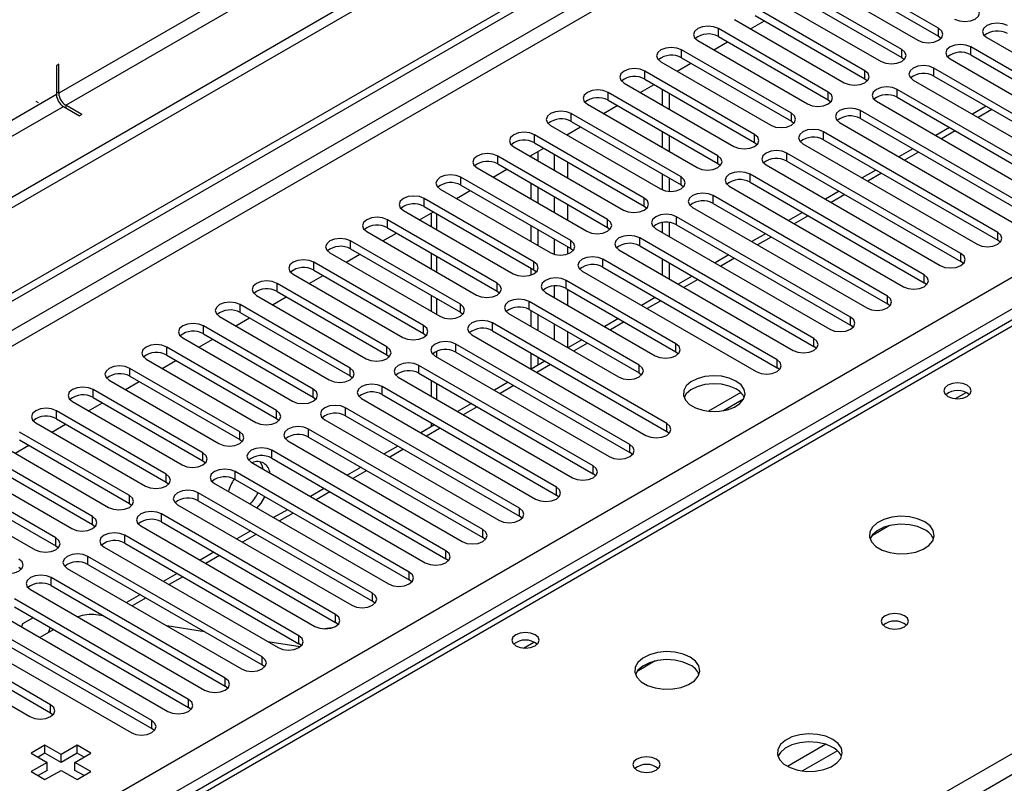
# Model space of a CAD drawing. Units: millimetres. Extents: x 2 to 5882, y 6 to 8322.
# Drawn here: x 2428 to 2580, y 1624 to 1741 of the extents above; entities that cross this region are included whole.
import ezdxf

# ---------------------------------------------------------------- set-up
doc = ezdxf.new("R2010")
doc.units = ezdxf.units.MM
doc.header["$LTSCALE"] = 28

msp = doc.modelspace()

# ---------------------------------------------------------------- linework, layer by layer
at = {"color": 7, "linetype": 'Continuous', "lineweight": 25}
for p, q in [((2182.467, 1557.667), (3555.669, 2350.4)), ((2183.528, 1557.055), (3556.729, 2349.787)), ((2184.589, 1550.727), (3555.669, 2342.235)), ((2327.601, 1555.115), (3548.067, 2259.675)), ((3550.189, 2256.001), (2329.722, 1551.441)), ((2978.054, 1854.069), (2393.014, 1516.333)), ((2495.362, 1753.046), (994.174, 886.428)), ((2475.21, 1753.25), (2434.374, 1729.676)), ((2495.362, 1751.413), (994.174, 884.795)), ((2435.435, 1727.839), (2476.27, 1751.413)), ((2569.679, 1739.664), (2552.797, 1749.41)), ((2549.615, 1747.573), (2566.497, 1737.827)), ((2552.797, 1748.185), (2569.679, 1738.439)), ((2564.022, 1736.399), (2547.14, 1746.144)), ((2547.14, 1744.92), (2564.022, 1735.174)), ((2543.958, 1744.307), (2560.84, 1734.562)), ((2558.365, 1733.133), (2541.483, 1742.879)), ((2541.483, 1741.654), (2558.365, 1731.908)), ((2538.301, 1741.042), (2555.183, 1731.296)), ((2540.783, 1739.609), (2542.904, 1740.833)), ((2552.708, 1729.867), (2535.826, 1739.613)), ((2535.826, 1738.388), (2535.826, 1739.613)), ((2569.679, 1738.439), (2569.679, 1739.664)), ((2532.644, 1737.776), (2549.526, 1728.03)), ((2535.126, 1736.343), (2537.248, 1737.568)), ((2535.826, 1738.388), (2552.708, 1728.642)), ((2569.679, 1738.439), (2570.072, 1738.133)), ((2577.103, 1738.235), (2603.885, 1722.775)), ((2547.051, 1726.602), (2530.169, 1736.347)), ((2530.169, 1735.123), (2530.169, 1736.347)), ((2564.022, 1735.174), (2564.022, 1736.399)), ((2601.41, 1721.346), (2574.629, 1736.807)), ((2574.629, 1735.582), (2574.629, 1736.807)), ((2574.629, 1735.582), (2601.41, 1720.121)), ((2434.374, 1734.167), (2434.021, 1733.963)), ((2434.021, 1733.963), (2434.021, 1729.472)), ((2434.374, 1729.676), (2434.374, 1734.167)), ((2526.987, 1734.511), (2543.869, 1724.765)), ((2529.47, 1733.078), (2531.591, 1734.302)), ((2530.169, 1735.123), (2547.051, 1725.377)), ((2564.022, 1735.174), (2564.415, 1734.868)), ((2571.447, 1734.97), (2598.228, 1719.509)), ((2541.395, 1723.336), (2524.512, 1733.082)), ((2524.512, 1731.857), (2524.512, 1733.082)), ((2558.365, 1731.908), (2558.365, 1733.133)), ((2595.753, 1718.08), (2568.972, 1733.541)), ((2568.972, 1732.316), (2568.972, 1733.541)), ((2521.33, 1731.245), (2538.213, 1721.499)), ((2523.813, 1729.812), (2525.934, 1731.036)), ((2524.512, 1731.857), (2541.395, 1722.111)), ((2558.365, 1731.908), (2558.758, 1731.602)), ((2565.79, 1731.704), (2592.571, 1716.243)), ((2568.972, 1732.316), (2595.753, 1716.856)), ((2434.021, 1729.472), (1037.131, 923.065)), ((2535.738, 1720.07), (2518.856, 1729.816)), ((2518.856, 1728.591), (2518.856, 1729.816)), ((2527.182, 1730.316), (2527.182, 1727.867)), ((2528.243, 1729.704), (2528.243, 1727.255)), ((2552.708, 1728.642), (2552.708, 1729.867)), ((2590.097, 1714.815), (2563.315, 1730.275)), ((2563.315, 1729.051), (2563.315, 1730.275)), ((2430.839, 1728.452), (2431.192, 1728.248)), ((2515.674, 1727.979), (2532.556, 1718.233)), ((2518.856, 1728.591), (2535.738, 1718.846)), ((2552.708, 1728.642), (2553.101, 1728.336)), ((2560.133, 1728.439), (2586.915, 1712.978)), ((2563.315, 1729.051), (2590.097, 1713.59)), ((1038.192, 921.228), (2435.081, 1727.635)), ((2435.081, 1727.635), (2437.556, 1726.206)), ((2437.91, 1726.41), (2435.435, 1727.839)), ((2437.91, 1726.41), (2437.556, 1726.206)), ((2530.081, 1716.805), (2513.199, 1726.551)), ((2513.199, 1725.326), (2513.199, 1726.551)), ((2518.156, 1726.546), (2520.277, 1727.771)), ((2547.051, 1725.377), (2547.051, 1726.602)), ((2584.44, 1711.549), (2557.658, 1727.01)), ((2557.658, 1725.785), (2557.658, 1727.01)), ((2577.026, 1727.666), (2574.905, 1726.442)), ((2513.199, 1725.326), (2530.081, 1715.58)), ((2547.051, 1725.377), (2547.445, 1725.071)), ((2554.476, 1725.173), (2581.258, 1709.712)), ((2557.658, 1725.785), (2584.44, 1710.324)), ((2510.017, 1724.714), (2526.899, 1714.968)), ((2512.499, 1723.281), (2514.62, 1724.505)), ((2527.182, 1723.785), (2527.182, 1721.336)), ((2578.783, 1708.283), (2552.001, 1723.744)), ((2552.001, 1722.519), (2552.001, 1723.744)), ((2571.369, 1724.401), (2569.248, 1723.176)), ((2524.424, 1713.539), (2507.542, 1723.285)), ((2507.542, 1722.06), (2507.542, 1723.285)), ((2507.542, 1722.06), (2524.424, 1712.314)), ((2528.243, 1723.172), (2528.243, 1720.723)), ((2541.395, 1722.111), (2541.395, 1723.336)), ((2541.395, 1722.111), (2541.788, 1721.805)), ((2548.819, 1721.907), (2575.601, 1706.447)), ((2552.001, 1722.519), (2578.783, 1707.059)), ((2504.36, 1721.448), (2521.242, 1711.702)), ((2506.842, 1720.015), (2508.963, 1721.24)), ((2508.09, 1719.295), (2508.09, 1720.735)), ((2573.126, 1705.018), (2546.344, 1720.479)), ((2546.344, 1719.254), (2546.344, 1720.479)), ((2565.713, 1721.135), (2563.591, 1719.911)), ((2518.767, 1710.273), (2501.885, 1720.019)), ((2501.885, 1718.795), (2501.885, 1720.019)), ((2501.885, 1718.795), (2518.767, 1709.049)), ((2507.029, 1719.907), (2507.029, 1720.123)), ((2535.738, 1718.846), (2535.738, 1720.07)), ((2535.738, 1718.846), (2536.131, 1718.54)), ((2546.344, 1719.254), (2573.126, 1703.793)), ((2498.703, 1718.182), (2515.585, 1708.437)), ((2501.185, 1716.749), (2503.306, 1717.974)), ((2543.162, 1718.642), (2569.944, 1703.181)), ((2560.056, 1717.87), (2557.935, 1716.645)), ((2513.11, 1707.008), (2496.228, 1716.754)), ((2496.228, 1715.529), (2496.228, 1716.754)), ((2507.029, 1713.376), (2507.029, 1715.825)), ((2527.182, 1717.253), (2527.182, 1714.829)), ((2528.243, 1716.641), (2528.243, 1714.595)), ((2530.081, 1715.58), (2530.081, 1716.805)), ((2567.469, 1701.752), (2540.687, 1717.213)), ((2540.687, 1715.988), (2540.687, 1717.213)), ((2540.687, 1715.988), (2567.469, 1700.527)), ((2493.046, 1714.917), (2509.928, 1705.171)), ((2495.528, 1713.484), (2497.65, 1714.708)), ((2496.228, 1715.529), (2513.11, 1705.783)), ((2508.09, 1712.763), (2508.09, 1715.212)), ((2530.081, 1715.58), (2530.474, 1715.274)), ((2537.505, 1715.376), (2564.287, 1699.915)), ((2554.399, 1714.604), (2552.278, 1713.379)), ((2507.453, 1703.742), (2490.571, 1713.488)), ((2490.571, 1712.263), (2490.571, 1713.488)), ((2524.424, 1712.314), (2524.424, 1713.539)), ((2561.812, 1698.487), (2535.031, 1713.947)), ((2535.031, 1712.722), (2535.031, 1713.947)), ((2487.389, 1711.651), (2504.271, 1701.905)), ((2489.872, 1710.218), (2491.993, 1711.443)), ((2490.571, 1712.263), (2507.453, 1702.517)), ((2491.655, 1711.248), (2491.655, 1709.189)), ((2524.424, 1712.314), (2524.817, 1712.008)), ((2531.849, 1712.11), (2558.63, 1696.65)), ((2535.031, 1712.722), (2561.812, 1697.262)), ((2548.742, 1711.338), (2546.621, 1710.114)), ((2501.797, 1700.477), (2484.914, 1710.222)), ((2484.914, 1708.998), (2484.914, 1710.222)), ((2518.767, 1709.049), (2518.767, 1710.273)), ((2527.182, 1709.79), (2527.182, 1708.273)), ((2528.243, 1709.81), (2528.243, 1707.661)), ((2556.155, 1695.221), (2529.374, 1710.682)), ((2529.374, 1709.457), (2529.374, 1710.682)), ((2481.732, 1708.386), (2498.615, 1698.64)), ((2484.914, 1708.998), (2501.797, 1699.252)), ((2507.029, 1706.844), (2507.029, 1709.293)), ((2508.09, 1706.232), (2508.09, 1708.681)), ((2518.767, 1709.049), (2519.16, 1708.743)), ((2526.192, 1708.845), (2552.973, 1693.384)), ((2529.374, 1709.457), (2556.155, 1693.996)), ((2578.783, 1707.059), (2578.783, 1708.283)), ((2496.14, 1697.211), (2479.258, 1706.957)), ((2479.258, 1705.732), (2479.258, 1706.957)), ((2484.215, 1706.952), (2486.336, 1708.177)), ((2513.11, 1705.783), (2513.11, 1707.008)), ((2550.499, 1691.955), (2523.717, 1707.416)), ((2523.717, 1706.191), (2523.717, 1707.416)), ((2543.085, 1708.073), (2540.964, 1706.848)), ((2579.176, 1706.753), (2578.783, 1707.059)), ((2479.258, 1705.732), (2496.14, 1695.986)), ((2513.11, 1705.783), (2513.504, 1705.477)), ((2520.535, 1705.579), (2547.317, 1690.118)), ((2523.717, 1706.191), (2550.499, 1690.73)), ((2490.483, 1693.945), (2473.601, 1703.691)), ((2473.601, 1702.466), (2473.601, 1703.691)), ((2476.076, 1705.12), (2492.958, 1695.374)), ((2478.558, 1703.687), (2480.679, 1704.911)), ((2491.655, 1705.106), (2491.655, 1702.657)), ((2507.453, 1702.517), (2507.453, 1703.742)), ((2544.842, 1688.69), (2518.06, 1704.15)), ((2518.06, 1702.926), (2518.06, 1704.15)), ((2527.182, 1704.191), (2527.182, 1701.742)), ((2537.428, 1704.807), (2535.307, 1703.582)), ((2573.126, 1703.793), (2573.126, 1705.018)), ((2573.519, 1703.487), (2573.126, 1703.793)), ((2473.601, 1702.466), (2490.483, 1692.72)), ((2507.029, 1701.713), (2507.029, 1702.762)), ((2507.453, 1702.517), (2507.847, 1702.211)), ((2514.878, 1702.313), (2541.66, 1686.853)), ((2518.06, 1702.926), (2544.842, 1687.465)), ((2528.243, 1703.579), (2528.243, 1701.13)), ((2470.419, 1701.854), (2487.301, 1692.108)), ((2472.901, 1700.421), (2475.022, 1701.646)), ((2529.285, 1691.139), (2512.403, 1700.885)), ((2512.403, 1699.66), (2512.403, 1700.885)), ((2531.771, 1701.541), (2529.65, 1700.317)), ((2567.469, 1700.527), (2567.469, 1701.752)), ((2484.826, 1690.68), (2467.944, 1700.426)), ((2467.944, 1699.201), (2467.944, 1700.426)), ((2467.944, 1699.201), (2484.826, 1689.455)), ((2501.797, 1699.252), (2501.797, 1700.477)), ((2501.797, 1699.252), (2502.19, 1698.946)), ((2512.403, 1699.66), (2529.285, 1689.914)), ((2567.862, 1700.221), (2567.469, 1700.527)), ((2464.762, 1698.589), (2481.644, 1688.843)), ((2467.244, 1697.156), (2469.365, 1698.38)), ((2491.655, 1698.575), (2491.655, 1696.126)), ((2523.629, 1687.873), (2506.746, 1697.619)), ((2506.746, 1696.394), (2506.746, 1697.619)), ((2509.221, 1699.048), (2526.103, 1689.302)), ((2526.115, 1698.276), (2523.993, 1697.051)), ((2561.812, 1697.262), (2561.812, 1698.487)), ((2479.169, 1687.414), (2462.287, 1697.16)), ((2462.287, 1695.935), (2462.287, 1697.16)), ((2496.14, 1695.986), (2496.14, 1697.211)), ((2506.746, 1696.394), (2523.629, 1686.648)), ((2507.029, 1693.782), (2507.029, 1696.231)), ((2562.206, 1696.956), (2561.812, 1697.262)), ((2581.315, 1694.959), (2257.04, 1507.759)), ((2459.105, 1695.323), (2475.987, 1685.577)), ((2461.587, 1693.89), (2463.708, 1695.114)), ((2462.287, 1695.935), (2479.169, 1686.189)), ((2496.14, 1695.986), (2496.533, 1695.68)), ((2503.564, 1695.782), (2520.447, 1686.036)), ((2508.09, 1693.17), (2508.09, 1695.619)), ((2520.458, 1695.01), (2518.337, 1693.786)), ((2556.155, 1693.996), (2556.155, 1695.221)), ((2473.512, 1684.148), (2456.63, 1693.894)), ((2456.63, 1692.669), (2456.63, 1693.894)), ((2490.483, 1692.72), (2490.483, 1693.945)), ((2527.871, 1678.893), (2501.09, 1694.354)), ((2501.09, 1693.129), (2501.09, 1694.354)), ((2501.09, 1693.129), (2527.871, 1677.668)), ((2556.549, 1693.69), (2556.155, 1693.996)), ((2453.448, 1692.057), (2470.33, 1682.312)), ((2455.93, 1690.624), (2458.052, 1691.849)), ((2456.63, 1692.669), (2473.512, 1682.924)), ((2490.483, 1692.72), (2490.876, 1692.414)), ((2497.908, 1692.517), (2524.689, 1677.056)), ((2514.801, 1691.745), (2512.68, 1690.52)), ((2550.499, 1690.73), (2550.499, 1691.955)), ((2467.855, 1680.883), (2450.973, 1690.629)), ((2450.973, 1689.404), (2450.973, 1690.629)), ((2484.826, 1689.455), (2484.826, 1690.68)), ((2522.214, 1675.627), (2495.433, 1691.088)), ((2495.433, 1689.863), (2495.433, 1691.088)), ((2529.285, 1689.914), (2529.285, 1691.139)), ((2550.892, 1690.424), (2550.499, 1690.73)), ((2447.791, 1688.792), (2464.674, 1679.046)), ((2450.274, 1687.359), (2452.395, 1688.583)), ((2450.973, 1689.404), (2467.855, 1679.658)), ((2484.826, 1689.455), (2485.219, 1689.149)), ((2492.251, 1689.251), (2519.032, 1673.79)), ((2495.433, 1689.863), (2522.214, 1674.402)), ((2507.029, 1687.258), (2507.029, 1689.7)), ((2508.09, 1687.87), (2508.09, 1689.087)), ((2529.285, 1689.914), (2529.679, 1689.608)), ((2544.842, 1687.465), (2544.842, 1688.69)), ((2462.199, 1677.617), (2445.316, 1687.363)), ((2445.316, 1686.138), (2445.316, 1687.363)), ((2479.169, 1686.189), (2479.169, 1687.414)), ((2516.557, 1672.362), (2489.776, 1687.822)), ((2489.776, 1686.597), (2489.776, 1687.822)), ((2509.144, 1688.479), (2507.023, 1687.254)), ((2523.629, 1686.648), (2523.629, 1687.873)), ((2545.235, 1687.159), (2544.842, 1687.465)), ((2442.134, 1685.526), (2459.017, 1675.78)), ((2445.316, 1686.138), (2462.199, 1676.392)), ((2479.169, 1686.189), (2479.562, 1685.883)), ((2486.594, 1685.985), (2513.375, 1670.525)), ((2489.776, 1686.597), (2516.557, 1671.137)), ((2491.655, 1685.512), (2491.655, 1683.063)), ((2523.629, 1686.648), (2524.022, 1686.342)), ((2456.542, 1674.352), (2439.66, 1684.097)), ((2439.66, 1682.873), (2439.66, 1684.097)), ((2444.617, 1684.093), (2446.738, 1685.318)), ((2473.512, 1682.924), (2473.512, 1684.148)), ((2510.901, 1669.096), (2484.119, 1684.557)), ((2484.119, 1683.332), (2484.119, 1684.557)), ((2503.487, 1685.213), (2501.366, 1683.989)), ((2439.66, 1682.873), (2456.542, 1673.127)), ((2473.512, 1682.924), (2473.906, 1682.618)), ((2480.937, 1682.72), (2507.719, 1667.259)), ((2484.119, 1683.332), (2510.901, 1667.871)), ((2539.275, 1683.632), (2534.328, 1680.776)), ((2536.591, 1680.858), (2539.705, 1682.656)), ((2436.478, 1682.26), (2453.36, 1672.515)), ((2438.96, 1680.827), (2441.081, 1682.052)), ((2505.244, 1665.83), (2478.462, 1681.291)), ((2478.462, 1680.066), (2478.462, 1681.291)), ((2497.83, 1681.948), (2495.709, 1680.723)), ((2450.885, 1671.086), (2434.003, 1680.832)), ((2434.003, 1679.607), (2434.003, 1680.832)), ((2434.003, 1679.607), (2450.885, 1669.861)), ((2467.855, 1679.658), (2467.855, 1680.883)), ((2467.855, 1679.658), (2468.249, 1679.352)), ((2475.28, 1679.454), (2502.062, 1663.993)), ((2478.462, 1680.066), (2505.244, 1664.605)), ((2430.821, 1678.995), (2447.703, 1669.249)), ((2433.303, 1677.562), (2435.424, 1678.786)), ((2499.587, 1662.565), (2472.805, 1678.025)), ((2472.805, 1676.8), (2472.805, 1678.025)), ((2492.173, 1678.682), (2490.052, 1677.457)), ((2491.655, 1678.981), (2491.655, 1678.383)), ((2527.871, 1677.668), (2527.871, 1678.893)), ((2445.228, 1667.82), (2428.346, 1677.566)), ((2462.199, 1676.392), (2462.199, 1677.617)), ((2462.199, 1676.392), (2462.592, 1676.086)), ((2472.805, 1676.8), (2499.587, 1661.34)), ((2528.264, 1677.362), (2527.871, 1677.668)), ((2425.164, 1675.729), (2442.046, 1665.983)), ((2427.646, 1674.296), (2429.767, 1675.521)), ((2428.346, 1676.341), (2445.228, 1666.595)), ((2469.623, 1676.188), (2496.405, 1660.728)), ((2486.517, 1675.416), (2484.395, 1674.192)), ((2522.214, 1674.402), (2522.214, 1675.627)), ((2439.571, 1664.555), (2422.689, 1674.3)), ((2456.542, 1673.127), (2456.542, 1674.352)), ((2493.93, 1659.299), (2467.148, 1674.76)), ((2467.148, 1673.535), (2467.148, 1674.76)), ((2467.148, 1673.535), (2493.93, 1658.074)), ((2522.608, 1674.096), (2522.214, 1674.402)), ((2419.507, 1672.464), (2436.389, 1662.718)), ((2422.689, 1673.076), (2439.571, 1663.33)), ((2456.542, 1673.127), (2456.935, 1672.821)), ((2463.966, 1672.923), (2490.748, 1657.462)), ((2480.86, 1672.151), (2478.739, 1670.926)), ((2516.557, 1671.137), (2516.557, 1672.362)), ((2433.914, 1661.289), (2417.032, 1671.035)), ((2450.885, 1669.861), (2450.885, 1671.086)), ((2488.273, 1656.033), (2461.492, 1671.494)), ((2461.492, 1670.269), (2461.492, 1671.494)), ((2516.951, 1670.831), (2516.557, 1671.137)), ((2413.85, 1669.198), (2430.732, 1659.452)), ((2417.032, 1669.81), (2433.914, 1660.064)), ((2450.885, 1669.861), (2451.278, 1669.555)), ((2458.31, 1669.657), (2485.091, 1654.196)), ((2461.492, 1670.269), (2488.273, 1654.809)), ((2475.203, 1668.885), (2473.082, 1667.661)), ((2510.901, 1667.871), (2510.901, 1669.096)), ((2445.228, 1666.595), (2445.228, 1667.82)), ((2482.616, 1652.768), (2455.835, 1668.228)), ((2455.835, 1667.004), (2455.835, 1668.228)), ((2511.294, 1667.565), (2510.901, 1667.871)), ((2445.228, 1666.595), (2445.621, 1666.289)), ((2452.653, 1666.392), (2479.434, 1650.931)), ((2455.835, 1667.004), (2482.616, 1651.543)), ((2505.244, 1664.605), (2505.244, 1665.83)), ((2439.571, 1663.33), (2439.571, 1664.555)), ((2476.959, 1649.502), (2450.178, 1664.963)), ((2450.178, 1663.738), (2450.178, 1664.963)), ((2469.546, 1665.619), (2467.425, 1664.395)), ((2505.637, 1664.299), (2505.244, 1664.605)), ((2439.571, 1663.33), (2439.964, 1663.024)), ((2446.996, 1663.126), (2473.777, 1647.665)), ((2450.178, 1663.738), (2476.959, 1648.277)), ((2562.164, 1663.174), (2559.377, 1661.565)), ((2433.914, 1660.064), (2433.914, 1661.289)), ((2471.303, 1646.236), (2444.521, 1661.697)), ((2444.521, 1660.472), (2444.521, 1661.697)), ((2463.889, 1662.354), (2461.768, 1661.129)), ((2499.587, 1661.34), (2499.587, 1662.565)), ((2499.98, 1661.034), (2499.587, 1661.34)), ((2433.914, 1660.064), (2434.308, 1659.758)), ((2441.339, 1659.86), (2468.121, 1644.4)), ((2444.521, 1660.472), (2471.303, 1645.012)), ((2465.646, 1642.971), (2438.864, 1658.432)), ((2438.864, 1657.207), (2438.864, 1658.432)), ((2458.232, 1659.088), (2456.111, 1657.864)), ((2493.93, 1658.074), (2493.93, 1659.299)), ((2428.257, 1656.799), (2428.651, 1656.492)), ((2438.864, 1657.207), (2465.646, 1641.746)), ((2494.323, 1657.768), (2493.93, 1658.074)), ((2435.682, 1656.595), (2462.464, 1641.134)), ((2452.575, 1655.823), (2450.454, 1654.598)), ((2488.273, 1654.809), (2488.273, 1656.033)), ((2459.989, 1639.705), (2433.207, 1655.166)), ((2433.207, 1653.941), (2433.207, 1655.166)), ((2433.207, 1653.941), (2459.989, 1638.48)), ((2488.666, 1654.502), (2488.273, 1654.809)), ((2430.025, 1653.329), (2456.807, 1637.868)), ((2446.919, 1652.557), (2444.798, 1651.332)), ((2482.616, 1651.543), (2482.616, 1652.768)), ((2454.332, 1636.44), (2427.55, 1651.9)), ((2427.55, 1650.675), (2454.332, 1635.215)), ((2483.01, 1651.237), (2482.616, 1651.543)), ((2424.368, 1650.063), (2451.15, 1634.603)), ((2441.273, 1649.285), (2440.098, 1649.469)), ((2441.262, 1649.291), (2441.256, 1649.288)), ((2476.959, 1648.277), (2476.959, 1649.502)), ((2448.675, 1633.174), (2421.894, 1648.635)), ((2428.804, 1648.055), (2428.629, 1647.604)), ((2430.447, 1649.003), (2428.804, 1648.055)), ((2456.812, 1646.845), (2450.985, 1647.76)), ((2477.353, 1647.971), (2476.959, 1648.277)), ((2418.712, 1646.798), (2445.493, 1631.337)), ((2421.894, 1647.41), (2448.675, 1631.949)), ((2433.601, 1647.183), (2431.48, 1645.958)), ((2433.056, 1647.497), (2432.741, 1646.687)), ((2471.303, 1645.012), (2471.303, 1646.236)), ((2433.119, 1635.623), (2416.237, 1645.369)), ((2471.511, 1644.538), (2466.525, 1645.321)), ((2471.696, 1644.706), (2471.303, 1645.012)), ((2413.055, 1643.532), (2429.937, 1633.786)), ((2416.237, 1644.144), (2433.119, 1634.398)), ((2465.646, 1641.746), (2465.646, 1642.971)), ((2466.039, 1641.44), (2465.646, 1641.746)), ((2526.102, 1642.356), (2523.315, 1640.747)), ((2459.989, 1638.48), (2459.989, 1639.705)), ((2460.382, 1638.174), (2459.989, 1638.48)), ((2433.119, 1634.398), (2433.119, 1635.623)), ((2454.332, 1635.215), (2454.332, 1636.44)), ((2433.119, 1634.398), (2433.512, 1634.092)), ((2454.725, 1634.909), (2454.332, 1635.215)), ((2448.675, 1631.949), (2448.675, 1633.174)), ((2449.068, 1631.643), (2448.675, 1631.949)), ((2432.253, 1629.408), (2430.132, 1628.184)), ((2430.132, 1628.184), (2432.606, 1626.755)), ((2432.253, 1628.184), (2431.192, 1627.571)), ((2434.728, 1627.98), (2432.253, 1629.408)), ((2432.253, 1628.184), (2432.253, 1629.408)), ((2434.728, 1626.755), (2432.253, 1628.184)), ((2437.203, 1629.408), (2434.728, 1627.98)), ((2437.203, 1628.184), (2434.728, 1626.755)), ((2434.728, 1626.755), (2434.728, 1627.98)), ((2436.849, 1626.755), (2439.324, 1628.184)), ((2439.324, 1628.184), (2437.203, 1629.408)), ((2437.203, 1628.184), (2437.203, 1629.408)), ((2438.263, 1627.571), (2437.203, 1628.184)), ((2432.606, 1626.755), (2430.132, 1625.326)), ((2432.606, 1625.53), (2432.606, 1626.755)), ((2439.324, 1625.326), (2436.849, 1626.755)), ((2436.849, 1625.53), (2436.849, 1626.755)), ((2430.132, 1625.326), (2432.253, 1624.102)), ((2432.606, 1625.53), (2431.192, 1624.714)), ((2432.253, 1624.102), (2434.728, 1625.53)), ((2434.728, 1625.53), (2437.203, 1624.102)), ((2438.263, 1624.714), (2436.849, 1625.53)), ((2437.203, 1624.102), (2439.324, 1625.326))]:
    msp.add_line(p, q, dxfattribs=at)
at = {"color": 8, "linetype": 'Continuous', "lineweight": 25}
for p, q in [((3555.74, 2344.725), (2183.528, 1552.564)), ((2434.021, 1729.88), (2434.374, 1729.676)), ((2435.435, 1727.839), (2435.435, 1727.431)), ((2577.905, 1727.159), (2575.784, 1725.935)), ((2512.686, 1723.173), (2512.686, 1723.389)), ((2572.248, 1723.894), (2570.127, 1722.669)), ((2510.565, 1720.315), (2510.565, 1717.866)), ((2566.591, 1720.628), (2564.47, 1719.403)), ((2512.686, 1716.641), (2512.686, 1719.09)), ((2560.934, 1717.362), (2558.813, 1716.138)), ((2510.565, 1713.784), (2510.565, 1711.335)), ((2555.277, 1714.097), (2553.156, 1712.872)), ((2512.686, 1710.11), (2512.686, 1712.559)), ((2492.534, 1708.681), (2492.534, 1711.13)), ((2549.621, 1710.831), (2547.499, 1709.607)), ((2510.565, 1707.252), (2510.565, 1704.913)), ((2543.964, 1707.565), (2541.843, 1706.341)), ((2512.686, 1704.979), (2512.686, 1706.028)), ((2492.534, 1702.15), (2492.534, 1704.599)), ((2538.307, 1704.3), (2536.186, 1703.075)), ((2532.65, 1701.034), (2530.529, 1699.81)), ((2510.565, 1700.032), (2510.565, 1698.272)), ((2512.686, 1697.047), (2512.686, 1699.497)), ((2492.534, 1695.619), (2492.534, 1698.068)), ((2526.993, 1697.769), (2524.872, 1696.544)), ((2582.69, 1694.823), (2257.845, 1507.294)), ((2510.565, 1694.19), (2510.565, 1691.741)), ((2521.336, 1694.503), (2519.215, 1693.278)), ((2512.686, 1690.524), (2512.686, 1692.965)), ((2515.679, 1691.237), (2513.558, 1690.013)), ((2492.534, 1689.087), (2492.534, 1690.001)), ((2510.023, 1687.972), (2507.901, 1686.747)), ((2492.534, 1682.556), (2492.534, 1685.005)), ((2504.366, 1684.706), (2502.245, 1683.482)), ((2572.306, 1682.704), (2573.912, 1683.631)), ((2498.709, 1681.44), (2496.588, 1680.216)), ((2493.052, 1678.175), (2490.931, 1676.95)), ((2487.395, 1674.909), (2485.274, 1673.685)), ((2481.738, 1671.644), (2479.617, 1670.419)), ((2476.081, 1668.378), (2473.96, 1667.153)), ((2470.425, 1665.112), (2468.303, 1663.888)), ((2314.767, 1474.433), (2639.612, 1661.962)), ((2464.768, 1661.847), (2462.647, 1660.622)), ((2459.111, 1658.581), (2456.99, 1657.356)), ((2453.454, 1655.315), (2451.333, 1654.091)), ((2447.797, 1652.05), (2445.676, 1650.825)), ((2505.838, 1644.333), (2507.444, 1645.26)), ((2552.337, 1629.535), (2546.458, 1626.141)), ((2554.137, 1628.533), (2548.766, 1625.432))]:
    msp.add_line(p, q, dxfattribs=at)
at = {"color": 7, "linetype": 'Continuous', "lineweight": 25, "flags": 128}
for points in [[(2572.154, 1741.093), (2572.884, 1740.811), (2573.745, 1740.712), (2574.606, 1740.811), (2575.336, 1741.093), (2575.823, 1741.514), (2575.995, 1742.011), (2575.823, 1742.508), (2575.336, 1742.93)], [(2580.285, 1740.072), (2579.555, 1740.354), (2578.694, 1740.453), (2577.833, 1740.354), (2577.103, 1740.072), (2576.616, 1739.651), (2576.444, 1739.154), (2576.616, 1738.657), (2577.103, 1738.235)], [(2535.826, 1739.613), (2535.096, 1739.895), (2534.235, 1739.994), (2533.374, 1739.895), (2532.644, 1739.613), (2532.156, 1739.192), (2531.985, 1738.695), (2532.156, 1738.198), (2532.644, 1737.776)], [(2566.497, 1737.827), (2567.227, 1737.546), (2568.088, 1737.447), (2568.949, 1737.546), (2569.679, 1737.827), (2570.167, 1738.249), (2570.338, 1738.746), (2570.167, 1739.243), (2569.679, 1739.664)], [(2574.629, 1736.807), (2573.899, 1737.088), (2573.038, 1737.187), (2572.177, 1737.088), (2571.447, 1736.807), (2570.959, 1736.385), (2570.788, 1735.888), (2570.959, 1735.391), (2571.447, 1734.97)], [(2530.169, 1736.347), (2529.439, 1736.629), (2528.578, 1736.728), (2527.717, 1736.629), (2526.987, 1736.347), (2526.5, 1735.926), (2526.328, 1735.429), (2526.499, 1734.932), (2526.987, 1734.511)], [(2560.84, 1734.562), (2561.57, 1734.28), (2562.431, 1734.181), (2563.292, 1734.28), (2564.022, 1734.562), (2564.51, 1734.983), (2564.681, 1735.48), (2564.51, 1735.977), (2564.022, 1736.399)], [(2524.512, 1733.082), (2523.782, 1733.363), (2522.921, 1733.462), (2522.06, 1733.363), (2521.33, 1733.082), (2520.843, 1732.66), (2520.671, 1732.163), (2520.843, 1731.666), (2521.33, 1731.245)], [(2555.183, 1731.296), (2555.913, 1731.014), (2556.774, 1730.916), (2557.635, 1731.014), (2558.365, 1731.296), (2558.853, 1731.717), (2559.024, 1732.214), (2558.853, 1732.711), (2558.365, 1733.133)], [(2568.972, 1733.541), (2568.242, 1733.823), (2567.381, 1733.922), (2566.52, 1733.823), (2565.79, 1733.541), (2565.302, 1733.12), (2565.131, 1732.623), (2565.302, 1732.126), (2565.79, 1731.704)], [(2518.856, 1729.816), (2518.126, 1730.098), (2517.265, 1730.197), (2516.403, 1730.098), (2515.674, 1729.816), (2515.186, 1729.395), (2515.015, 1728.898), (2515.186, 1728.401), (2515.674, 1727.979)], [(2549.526, 1728.03), (2550.256, 1727.749), (2551.117, 1727.65), (2551.978, 1727.749), (2552.708, 1728.03), (2553.196, 1728.452), (2553.367, 1728.949), (2553.196, 1729.446), (2552.708, 1729.867)], [(2563.315, 1730.275), (2562.585, 1730.557), (2561.724, 1730.656), (2560.863, 1730.557), (2560.133, 1730.275), (2559.645, 1729.854), (2559.474, 1729.357), (2559.645, 1728.86), (2560.133, 1728.439)], [(2513.199, 1726.551), (2512.469, 1726.832), (2511.608, 1726.931), (2510.747, 1726.832), (2510.017, 1726.551), (2509.529, 1726.129), (2509.358, 1725.632), (2509.529, 1725.135), (2510.017, 1724.714)], [(2543.869, 1724.765), (2544.599, 1724.483), (2545.46, 1724.384), (2546.321, 1724.483), (2547.051, 1724.765), (2547.539, 1725.186), (2547.71, 1725.683), (2547.539, 1726.18), (2547.051, 1726.602)], [(2557.658, 1727.01), (2556.928, 1727.291), (2556.067, 1727.39), (2555.206, 1727.291), (2554.476, 1727.01), (2553.988, 1726.588), (2553.817, 1726.091), (2553.988, 1725.594), (2554.476, 1725.173)], [(2507.542, 1723.285), (2506.812, 1723.567), (2505.951, 1723.665), (2505.09, 1723.567), (2504.36, 1723.285), (2503.872, 1722.864), (2503.701, 1722.366), (2503.872, 1721.869), (2504.36, 1721.448)], [(2552.001, 1723.744), (2551.271, 1724.026), (2550.41, 1724.125), (2549.549, 1724.026), (2548.819, 1723.744), (2548.331, 1723.323), (2548.16, 1722.826), (2548.331, 1722.329), (2548.819, 1721.907)], [(2538.213, 1721.499), (2538.943, 1721.218), (2539.804, 1721.119), (2540.665, 1721.217), (2541.395, 1721.499), (2541.882, 1721.92), (2542.054, 1722.418), (2541.882, 1722.915), (2541.395, 1723.336)], [(2501.885, 1720.019), (2501.155, 1720.301), (2500.294, 1720.4), (2499.433, 1720.301), (2498.703, 1720.019), (2498.215, 1719.598), (2498.044, 1719.101), (2498.215, 1718.604), (2498.703, 1718.182)], [(2546.344, 1720.479), (2545.614, 1720.76), (2544.753, 1720.859), (2543.892, 1720.76), (2543.162, 1720.479), (2542.675, 1720.057), (2542.503, 1719.56), (2542.675, 1719.063), (2543.162, 1718.642)], [(2532.556, 1718.233), (2533.286, 1717.952), (2534.147, 1717.853), (2535.008, 1717.952), (2535.738, 1718.233), (2536.225, 1718.655), (2536.397, 1719.152), (2536.225, 1719.649), (2535.738, 1720.07)], [(2540.687, 1717.213), (2539.957, 1717.494), (2539.096, 1717.593), (2538.235, 1717.494), (2537.505, 1717.213), (2537.018, 1716.792), (2536.846, 1716.294), (2537.018, 1715.797), (2537.505, 1715.376)], [(2496.228, 1716.754), (2495.498, 1717.035), (2494.637, 1717.134), (2493.776, 1717.035), (2493.046, 1716.754), (2492.558, 1716.332), (2492.387, 1715.835), (2492.558, 1715.338), (2493.046, 1714.917)], [(2526.899, 1714.968), (2527.629, 1714.686), (2528.49, 1714.587), (2529.351, 1714.686), (2530.081, 1714.968), (2530.569, 1715.389), (2530.74, 1715.886), (2530.569, 1716.383), (2530.081, 1716.805)], [(2535.031, 1713.947), (2534.301, 1714.229), (2533.44, 1714.328), (2532.579, 1714.229), (2531.849, 1713.947), (2531.361, 1713.526), (2531.19, 1713.029), (2531.361, 1712.532), (2531.849, 1712.11)], [(2490.571, 1713.488), (2489.841, 1713.77), (2488.98, 1713.868), (2488.119, 1713.77), (2487.389, 1713.488), (2486.902, 1713.067), (2486.73, 1712.57), (2486.902, 1712.073), (2487.389, 1711.651)], [(2521.242, 1711.702), (2521.972, 1711.421), (2522.833, 1711.322), (2523.694, 1711.421), (2524.424, 1711.702), (2524.912, 1712.124), (2525.083, 1712.621), (2524.912, 1713.118), (2524.424, 1713.539)], [(2484.914, 1710.222), (2484.184, 1710.504), (2483.323, 1710.603), (2482.462, 1710.504), (2481.732, 1710.222), (2481.245, 1709.801), (2481.073, 1709.304), (2481.245, 1708.807), (2481.732, 1708.386)], [(2515.585, 1708.437), (2516.315, 1708.155), (2517.176, 1708.056), (2518.037, 1708.155), (2518.767, 1708.437), (2519.255, 1708.858), (2519.426, 1709.355), (2519.255, 1709.852), (2518.767, 1710.273)], [(2529.374, 1710.682), (2528.644, 1710.963), (2527.783, 1711.062), (2526.922, 1710.963), (2526.192, 1710.682), (2525.704, 1710.26), (2525.533, 1709.763), (2525.704, 1709.266), (2526.192, 1708.845)], [(2575.601, 1706.447), (2576.331, 1706.165), (2577.192, 1706.066), (2578.053, 1706.165), (2578.783, 1706.447), (2579.271, 1706.868), (2579.442, 1707.365), (2579.271, 1707.862), (2578.783, 1708.283)], [(2479.258, 1706.957), (2478.528, 1707.238), (2477.667, 1707.337), (2476.806, 1707.238), (2476.076, 1706.957), (2475.588, 1706.535), (2475.417, 1706.038), (2475.588, 1705.541), (2476.076, 1705.12)], [(2509.928, 1705.171), (2510.658, 1704.889), (2511.519, 1704.79), (2512.38, 1704.889), (2513.11, 1705.171), (2513.598, 1705.592), (2513.769, 1706.089), (2513.598, 1706.586), (2513.11, 1707.008)], [(2523.717, 1707.416), (2522.987, 1707.698), (2522.126, 1707.796), (2521.265, 1707.698), (2520.535, 1707.416), (2520.047, 1706.995), (2519.876, 1706.498), (2520.047, 1706.001), (2520.535, 1705.579)], [(2473.601, 1703.691), (2472.871, 1703.973), (2472.01, 1704.072), (2471.149, 1703.973), (2470.419, 1703.691), (2469.931, 1703.27), (2469.76, 1702.773), (2469.931, 1702.276), (2470.419, 1701.854)], [(2504.271, 1701.905), (2505.001, 1701.624), (2505.862, 1701.525), (2506.723, 1701.624), (2507.453, 1701.905), (2507.941, 1702.327), (2508.112, 1702.824), (2507.941, 1703.321), (2507.453, 1703.742)], [(2518.06, 1704.15), (2517.33, 1704.432), (2516.469, 1704.531), (2515.608, 1704.432), (2514.878, 1704.15), (2514.39, 1703.729), (2514.219, 1703.232), (2514.39, 1702.735), (2514.878, 1702.313)], [(2569.944, 1703.181), (2570.674, 1702.899), (2571.535, 1702.8), (2572.396, 1702.899), (2573.126, 1703.181), (2573.614, 1703.602), (2573.785, 1704.099), (2573.614, 1704.596), (2573.126, 1705.018)], [(2467.944, 1700.426), (2467.214, 1700.707), (2466.353, 1700.806), (2465.492, 1700.707), (2464.762, 1700.426), (2464.274, 1700.004), (2464.103, 1699.507), (2464.274, 1699.01), (2464.762, 1698.589)], [(2512.403, 1700.885), (2511.673, 1701.166), (2510.812, 1701.265), (2509.951, 1701.166), (2509.221, 1700.885), (2508.733, 1700.463), (2508.562, 1699.966), (2508.733, 1699.469), (2509.221, 1699.048)], [(2564.287, 1699.915), (2565.017, 1699.634), (2565.878, 1699.535), (2566.739, 1699.634), (2567.469, 1699.915), (2567.957, 1700.337), (2568.128, 1700.834), (2567.957, 1701.331), (2567.469, 1701.752)], [(2498.615, 1698.64), (2499.345, 1698.358), (2500.206, 1698.259), (2501.067, 1698.358), (2501.797, 1698.64), (2502.284, 1699.061), (2502.456, 1699.558), (2502.284, 1700.055), (2501.797, 1700.477)], [(2506.746, 1697.619), (2506.016, 1697.901), (2505.155, 1698), (2504.294, 1697.901), (2503.564, 1697.619), (2503.077, 1697.198), (2502.905, 1696.701), (2503.077, 1696.204), (2503.564, 1695.782)], [(2558.63, 1696.65), (2559.36, 1696.368), (2560.221, 1696.269), (2561.082, 1696.368), (2561.812, 1696.65), (2562.3, 1697.071), (2562.471, 1697.568), (2562.3, 1698.065), (2561.812, 1698.487)], [(2462.287, 1697.16), (2461.557, 1697.441), (2460.696, 1697.54), (2459.835, 1697.441), (2459.105, 1697.16), (2458.617, 1696.739), (2458.446, 1696.241), (2458.617, 1695.744), (2459.105, 1695.323)], [(2492.958, 1695.374), (2493.688, 1695.092), (2494.549, 1694.994), (2495.41, 1695.092), (2496.14, 1695.374), (2496.627, 1695.795), (2496.799, 1696.292), (2496.627, 1696.79), (2496.14, 1697.211)], [(2501.09, 1694.354), (2500.36, 1694.635), (2499.499, 1694.734), (2498.637, 1694.635), (2497.907, 1694.353), (2497.42, 1693.932), (2497.248, 1693.435), (2497.42, 1692.938), (2497.908, 1692.517)], [(2552.973, 1693.384), (2553.703, 1693.102), (2554.564, 1693.004), (2555.425, 1693.102), (2556.155, 1693.384), (2556.643, 1693.805), (2556.814, 1694.302), (2556.643, 1694.8), (2556.155, 1695.221)], [(2456.63, 1693.894), (2455.9, 1694.176), (2455.039, 1694.275), (2454.178, 1694.176), (2453.448, 1693.894), (2452.96, 1693.473), (2452.789, 1692.976), (2452.96, 1692.479), (2453.448, 1692.057)], [(2487.301, 1692.108), (2488.031, 1691.827), (2488.892, 1691.728), (2489.753, 1691.827), (2490.483, 1692.108), (2490.971, 1692.53), (2491.142, 1693.027), (2490.971, 1693.524), (2490.483, 1693.945)], [(2547.317, 1690.118), (2548.047, 1689.837), (2548.908, 1689.738), (2549.769, 1689.837), (2550.499, 1690.118), (2550.986, 1690.54), (2551.158, 1691.037), (2550.986, 1691.534), (2550.499, 1691.955)], [(2450.973, 1690.629), (2450.243, 1690.91), (2449.382, 1691.009), (2448.521, 1690.91), (2447.791, 1690.629), (2447.304, 1690.207), (2447.132, 1689.71), (2447.304, 1689.213), (2447.791, 1688.792)], [(2481.644, 1688.843), (2482.374, 1688.561), (2483.235, 1688.462), (2484.096, 1688.561), (2484.826, 1688.843), (2485.314, 1689.264), (2485.485, 1689.761), (2485.314, 1690.258), (2484.826, 1690.68)], [(2495.433, 1691.088), (2494.703, 1691.369), (2493.842, 1691.468), (2492.981, 1691.369), (2492.251, 1691.088), (2491.763, 1690.667), (2491.592, 1690.169), (2491.763, 1689.672), (2492.251, 1689.251)], [(2526.103, 1689.302), (2526.833, 1689.02), (2527.694, 1688.922), (2528.555, 1689.02), (2529.285, 1689.302), (2529.773, 1689.723), (2529.944, 1690.22), (2529.773, 1690.718), (2529.285, 1691.139)], [(2541.66, 1686.853), (2542.39, 1686.571), (2543.251, 1686.472), (2544.112, 1686.571), (2544.842, 1686.853), (2545.329, 1687.274), (2545.501, 1687.771), (2545.329, 1688.268), (2544.842, 1688.69)], [(2445.316, 1687.363), (2444.586, 1687.645), (2443.725, 1687.743), (2442.864, 1687.645), (2442.134, 1687.363), (2441.647, 1686.942), (2441.475, 1686.445), (2441.647, 1685.948), (2442.134, 1685.526)], [(2475.987, 1685.577), (2476.717, 1685.296), (2477.578, 1685.197), (2478.439, 1685.296), (2479.169, 1685.577), (2479.657, 1685.999), (2479.828, 1686.496), (2479.657, 1686.993), (2479.169, 1687.414)], [(2489.776, 1687.822), (2489.046, 1688.104), (2488.185, 1688.203), (2487.324, 1688.104), (2486.594, 1687.822), (2486.106, 1687.401), (2485.935, 1686.904), (2486.106, 1686.407), (2486.594, 1685.985)], [(2520.447, 1686.036), (2521.177, 1685.755), (2522.038, 1685.656), (2522.899, 1685.755), (2523.628, 1686.036), (2524.116, 1686.458), (2524.287, 1686.955), (2524.116, 1687.452), (2523.629, 1687.873)], [(2538.531, 1685.414), (2537.5, 1685.865), (2536.297, 1686.139), (2535.01, 1686.216), (2533.735, 1686.089), (2532.567, 1685.768), (2531.592, 1685.277), (2530.883, 1684.653), (2530.491, 1683.941), (2530.447, 1683.195), (2530.753, 1682.469), (2531.387, 1681.818), (2532.302, 1681.29), (2533.43, 1680.924), (2534.687, 1680.747), (2535.979, 1680.773), (2537.212, 1680.999), (2538.294, 1681.408), (2539.144, 1681.971), (2539.7, 1682.645), (2539.92, 1683.381), (2539.787, 1684.124), (2539.313, 1684.819), (2538.531, 1685.414)], [(2439.66, 1684.097), (2438.93, 1684.379), (2438.069, 1684.478), (2437.208, 1684.379), (2436.478, 1684.097), (2435.99, 1683.676), (2435.819, 1683.179), (2435.99, 1682.682), (2436.478, 1682.26)], [(2470.33, 1682.312), (2471.06, 1682.03), (2471.921, 1681.931), (2472.782, 1682.03), (2473.512, 1682.311), (2474, 1682.733), (2474.171, 1683.23), (2474, 1683.727), (2473.512, 1684.148)], [(2484.119, 1684.557), (2483.389, 1684.838), (2482.528, 1684.937), (2481.667, 1684.838), (2480.937, 1684.557), (2480.449, 1684.135), (2480.278, 1683.638), (2480.449, 1683.141), (2480.937, 1682.72)], [(2538.531, 1684.189), (2537.5, 1684.64), (2536.297, 1684.914), (2535.01, 1684.991), (2533.735, 1684.864), (2532.567, 1684.543), (2531.592, 1684.052), (2530.883, 1683.428), (2530.542, 1682.863)], [(2574.099, 1684.761), (2573.417, 1685.023), (2572.614, 1685.116), (2571.81, 1685.023), (2571.129, 1684.761), (2570.673, 1684.367), (2570.514, 1683.903), (2570.673, 1683.439), (2571.129, 1683.046), (2571.81, 1682.783), (2572.614, 1682.691), (2573.417, 1682.783), (2574.099, 1683.046), (2574.554, 1683.439), (2574.714, 1683.903), (2574.554, 1684.367), (2574.099, 1684.761)], [(2434.003, 1680.832), (2433.273, 1681.113), (2432.412, 1681.212), (2431.551, 1681.113), (2430.821, 1680.832), (2430.333, 1680.41), (2430.162, 1679.913), (2430.333, 1679.416), (2430.821, 1678.995)], [(2478.462, 1681.291), (2477.732, 1681.573), (2476.871, 1681.671), (2476.01, 1681.573), (2475.28, 1681.291), (2474.792, 1680.87), (2474.621, 1680.373), (2474.792, 1679.875), (2475.28, 1679.454)], [(2464.674, 1679.046), (2465.403, 1678.764), (2466.264, 1678.665), (2467.125, 1678.764), (2467.855, 1679.046), (2468.343, 1679.467), (2468.514, 1679.964), (2468.343, 1680.461), (2467.855, 1680.883)], [(2472.805, 1678.025), (2472.075, 1678.307), (2471.214, 1678.406), (2470.353, 1678.307), (2469.623, 1678.025), (2469.135, 1677.604), (2468.964, 1677.107), (2469.135, 1676.61), (2469.623, 1676.188)], [(2524.689, 1677.056), (2525.419, 1676.774), (2526.28, 1676.675), (2527.141, 1676.774), (2527.871, 1677.056), (2528.359, 1677.477), (2528.53, 1677.974), (2528.359, 1678.471), (2527.871, 1678.893)], [(2459.017, 1675.78), (2459.747, 1675.499), (2460.608, 1675.4), (2461.469, 1675.499), (2462.199, 1675.78), (2462.686, 1676.202), (2462.858, 1676.699), (2462.686, 1677.196), (2462.199, 1677.617)], [(2467.148, 1674.76), (2466.418, 1675.041), (2465.557, 1675.14), (2464.696, 1675.041), (2463.966, 1674.76), (2463.479, 1674.338), (2463.307, 1673.841), (2463.479, 1673.344), (2463.966, 1672.923)], [(2519.032, 1673.79), (2519.762, 1673.509), (2520.623, 1673.41), (2521.484, 1673.509), (2522.214, 1673.79), (2522.702, 1674.212), (2522.873, 1674.709), (2522.702, 1675.206), (2522.214, 1675.627)], [(2453.36, 1672.515), (2454.09, 1672.233), (2454.951, 1672.134), (2455.812, 1672.233), (2456.542, 1672.515), (2457.029, 1672.936), (2457.201, 1673.433), (2457.029, 1673.93), (2456.542, 1674.352)], [(2461.492, 1671.494), (2460.762, 1671.776), (2459.9, 1671.874), (2459.039, 1671.776), (2458.309, 1671.494), (2457.822, 1671.073), (2457.65, 1670.576), (2457.822, 1670.079), (2458.31, 1669.657)], [(2465.79, 1671.87), (2465.647, 1672.418), (2465.327, 1672.996)], [(2513.375, 1670.525), (2514.105, 1670.243), (2514.966, 1670.144), (2515.828, 1670.243), (2516.557, 1670.525), (2517.045, 1670.946), (2517.216, 1671.443), (2517.045, 1671.94), (2516.557, 1672.362)], [(2447.703, 1669.249), (2448.433, 1668.967), (2449.294, 1668.868), (2450.155, 1668.967), (2450.885, 1669.249), (2451.373, 1669.67), (2451.544, 1670.167), (2451.373, 1670.664), (2450.885, 1671.086)], [(2507.719, 1667.259), (2508.449, 1666.977), (2509.31, 1666.879), (2510.171, 1666.977), (2510.901, 1667.259), (2511.388, 1667.68), (2511.56, 1668.177), (2511.388, 1668.674), (2510.901, 1669.096)], [(2442.046, 1665.983), (2442.776, 1665.702), (2443.637, 1665.603), (2444.498, 1665.702), (2445.228, 1665.983), (2445.716, 1666.405), (2445.887, 1666.902), (2445.716, 1667.399), (2445.228, 1667.82)], [(2455.835, 1668.228), (2455.105, 1668.51), (2454.244, 1668.609), (2453.383, 1668.51), (2452.653, 1668.228), (2452.165, 1667.807), (2451.994, 1667.31), (2452.165, 1666.813), (2452.653, 1666.392)], [(2464.862, 1665.875), (2465.479, 1666.629), (2466.087, 1667.617)], [(2502.062, 1663.993), (2502.792, 1663.712), (2503.653, 1663.613), (2504.514, 1663.712), (2505.244, 1663.993), (2505.731, 1664.415), (2505.903, 1664.912), (2505.732, 1665.409), (2505.244, 1665.83)], [(2436.389, 1662.718), (2437.119, 1662.436), (2437.98, 1662.337), (2438.841, 1662.436), (2439.571, 1662.718), (2440.059, 1663.139), (2440.23, 1663.636), (2440.059, 1664.133), (2439.571, 1664.555)], [(2450.178, 1664.963), (2449.448, 1665.244), (2448.587, 1665.343), (2447.726, 1665.244), (2446.996, 1664.963), (2446.508, 1664.541), (2446.337, 1664.044), (2446.508, 1663.547), (2446.996, 1663.126)], [(2567.555, 1663.76), (2566.47, 1664.235), (2565.204, 1664.523), (2563.849, 1664.604), (2562.507, 1664.47), (2561.278, 1664.132), (2560.251, 1663.616), (2559.505, 1662.958), (2559.093, 1662.209), (2559.046, 1661.424), (2559.369, 1660.66), (2560.036, 1659.975), (2560.999, 1659.419), (2562.186, 1659.034), (2563.509, 1658.847), (2564.869, 1658.874), (2566.167, 1659.112), (2567.306, 1659.543), (2568.201, 1660.136), (2568.786, 1660.846), (2569.017, 1661.62), (2568.878, 1662.402), (2568.378, 1663.133), (2567.555, 1663.76)], [(2567.555, 1662.535), (2566.47, 1663.01), (2565.204, 1663.298), (2563.849, 1663.379), (2562.507, 1663.245), (2561.278, 1662.908), (2560.251, 1662.391), (2559.505, 1661.734), (2559.134, 1661.106)], [(2430.732, 1659.452), (2431.462, 1659.17), (2432.323, 1659.072), (2433.184, 1659.17), (2433.914, 1659.452), (2434.402, 1659.873), (2434.573, 1660.371), (2434.402, 1660.868), (2433.914, 1661.289)], [(2444.521, 1661.697), (2443.791, 1661.979), (2442.93, 1662.078), (2442.069, 1661.979), (2441.339, 1661.697), (2440.851, 1661.276), (2440.68, 1660.779), (2440.851, 1660.282), (2441.339, 1659.86)], [(2496.405, 1660.728), (2497.135, 1660.446), (2497.996, 1660.347), (2498.857, 1660.446), (2499.587, 1660.728), (2500.075, 1661.149), (2500.246, 1661.646), (2500.075, 1662.143), (2499.587, 1662.565)], [(2438.864, 1658.432), (2438.134, 1658.713), (2437.273, 1658.812), (2436.412, 1658.713), (2435.682, 1658.432), (2435.194, 1658.01), (2435.023, 1657.513), (2435.194, 1657.016), (2435.682, 1656.595)], [(2490.748, 1657.462), (2491.478, 1657.181), (2492.339, 1657.082), (2493.2, 1657.18), (2493.93, 1657.462), (2494.418, 1657.883), (2494.589, 1658.38), (2494.418, 1658.878), (2493.93, 1659.299)], [(2425.076, 1656.186), (2425.805, 1655.905), (2426.667, 1655.806), (2427.528, 1655.905), (2428.257, 1656.186), (2428.745, 1656.608), (2428.916, 1657.105), (2428.745, 1657.602), (2428.257, 1658.023)], [(2433.207, 1655.166), (2432.477, 1655.447), (2431.616, 1655.546), (2430.755, 1655.447), (2430.025, 1655.166), (2429.537, 1654.745), (2429.366, 1654.247), (2429.537, 1653.75), (2430.025, 1653.329)], [(2485.091, 1654.196), (2485.821, 1653.915), (2486.682, 1653.816), (2487.543, 1653.915), (2488.273, 1654.196), (2488.761, 1654.618), (2488.932, 1655.115), (2488.761, 1655.612), (2488.273, 1656.033)], [(2479.434, 1650.931), (2480.164, 1650.649), (2481.025, 1650.55), (2481.886, 1650.649), (2482.616, 1650.931), (2483.104, 1651.352), (2483.275, 1651.849), (2483.104, 1652.346), (2482.616, 1652.768)], [(2473.777, 1647.665), (2474.507, 1647.384), (2475.368, 1647.285), (2476.23, 1647.384), (2476.959, 1647.665), (2477.447, 1648.087), (2477.618, 1648.584), (2477.447, 1649.081), (2476.959, 1649.502)], [(2564.444, 1649.309), (2563.763, 1649.572), (2562.959, 1649.664), (2562.156, 1649.572), (2561.474, 1649.309), (2561.019, 1648.916), (2560.859, 1648.452), (2561.019, 1647.988), (2561.474, 1647.595), (2562.156, 1647.332), (2562.959, 1647.24), (2563.763, 1647.332), (2564.444, 1647.595), (2564.899, 1647.988), (2565.059, 1648.452), (2564.899, 1648.916), (2564.444, 1649.309)], [(2468.121, 1644.4), (2468.851, 1644.118), (2469.712, 1644.019), (2470.573, 1644.118), (2471.303, 1644.4), (2471.79, 1644.821), (2471.962, 1645.318), (2471.79, 1645.815), (2471.303, 1646.236)], [(2476.439, 1647.441), (2475.625, 1647.36), (2475.268, 1647.286)], [(2507.631, 1646.389), (2506.949, 1646.652), (2506.146, 1646.744), (2505.342, 1646.652), (2504.661, 1646.389), (2504.205, 1645.996), (2504.046, 1645.532), (2504.205, 1645.068), (2504.661, 1644.675), (2505.342, 1644.412), (2506.146, 1644.32), (2506.949, 1644.412), (2507.631, 1644.675), (2508.086, 1645.068), (2508.246, 1645.532), (2508.086, 1645.996), (2507.631, 1646.389)], [(2531.493, 1642.941), (2530.408, 1643.416), (2529.141, 1643.705), (2527.787, 1643.785), (2526.445, 1643.652), (2525.215, 1643.314), (2524.189, 1642.797), (2523.442, 1642.14), (2523.03, 1641.391), (2522.984, 1640.605), (2523.306, 1639.841), (2523.973, 1639.156), (2524.936, 1638.6), (2526.123, 1638.215), (2527.446, 1638.029), (2528.807, 1638.056), (2530.105, 1638.294), (2531.243, 1638.725), (2532.138, 1639.317), (2532.723, 1640.027), (2532.955, 1640.802), (2532.815, 1641.584), (2532.316, 1642.315), (2531.493, 1642.941)], [(2462.464, 1641.134), (2463.194, 1640.852), (2464.055, 1640.753), (2464.916, 1640.852), (2465.646, 1641.134), (2466.134, 1641.555), (2466.305, 1642.052), (2466.133, 1642.549), (2465.646, 1642.971)], [(2531.493, 1641.717), (2530.408, 1642.192), (2529.141, 1642.48), (2527.787, 1642.56), (2526.445, 1642.427), (2525.215, 1642.089), (2524.189, 1641.573), (2523.442, 1640.915), (2523.071, 1640.288)], [(2456.807, 1637.868), (2457.537, 1637.587), (2458.398, 1637.488), (2459.259, 1637.587), (2459.989, 1637.868), (2460.477, 1638.29), (2460.648, 1638.787), (2460.477, 1639.284), (2459.989, 1639.705)], [(2429.937, 1633.786), (2430.667, 1633.505), (2431.528, 1633.406), (2432.389, 1633.505), (2433.119, 1633.786), (2433.607, 1634.208), (2433.778, 1634.705), (2433.607, 1635.202), (2433.119, 1635.623)], [(2451.15, 1634.603), (2451.88, 1634.321), (2452.741, 1634.222), (2453.602, 1634.321), (2454.332, 1634.603), (2454.82, 1635.024), (2454.991, 1635.521), (2454.82, 1636.018), (2454.332, 1636.44)], [(2445.493, 1631.337), (2446.223, 1631.055), (2447.084, 1630.957), (2447.945, 1631.055), (2448.675, 1631.337), (2449.163, 1631.758), (2449.334, 1632.255), (2449.163, 1632.753), (2448.675, 1633.174)], [(2553.413, 1630.287), (2552.328, 1630.762), (2551.062, 1631.05), (2549.707, 1631.131), (2548.365, 1630.997), (2547.136, 1630.66), (2546.109, 1630.143), (2545.362, 1629.486), (2544.951, 1628.737), (2544.904, 1627.951), (2545.226, 1627.187), (2545.894, 1626.502), (2546.857, 1625.946), (2548.044, 1625.561), (2549.366, 1625.375), (2550.727, 1625.402), (2552.025, 1625.639), (2553.164, 1626.07), (2554.059, 1626.663), (2554.644, 1627.373), (2554.875, 1628.148), (2554.736, 1628.929), (2554.236, 1629.661), (2553.413, 1630.287)], [(2553.413, 1629.062), (2552.328, 1629.537), (2551.062, 1629.826), (2549.707, 1629.906), (2548.365, 1629.772), (2547.136, 1629.435), (2546.109, 1628.918), (2545.362, 1628.261), (2544.992, 1627.634)], [(2526.26, 1627.266), (2525.579, 1627.529), (2524.776, 1627.621), (2523.972, 1627.529), (2523.291, 1627.266), (2522.835, 1626.873), (2522.676, 1626.409), (2522.835, 1625.945), (2523.291, 1625.552), (2523.972, 1625.289), (2524.776, 1625.197), (2525.579, 1625.289), (2526.26, 1625.552), (2526.716, 1625.945), (2526.876, 1626.409), (2526.716, 1626.873), (2526.26, 1627.266)]]:
    msp.add_lwpolyline(points, dxfattribs=at)
at = {"color": 7, "linetype": 'Continuous', "lineweight": 25}
for centre, radius, start, end in [((2534.263, 1735.61), 3.188, 60.64301, 129.14175), ((2578.723, 1736.069), 3.188, 60.64574, 129.14035), ((2528.606, 1732.344), 3.188, 60.64301, 129.14175), ((2573.066, 1732.803), 3.188, 60.64592, 129.14016), ((2567.409, 1729.537), 3.188, 60.64592, 129.14016), ((2522.95, 1729.078), 3.188, 60.64677, 129.13931), ((2436.323, 1729.577), 2.305, 182.60548, 237.39429), ((2436.677, 1729.781), 2.305, 182.60548, 237.39429), ((2561.752, 1726.272), 3.188, 60.64523, 129.13953), ((2517.293, 1725.813), 3.188, 60.64574, 129.14035), ((2511.636, 1722.547), 3.188, 60.64592, 129.14016), ((2556.095, 1723.006), 3.188, 60.64301, 129.14175), ((2505.979, 1719.281), 3.188, 60.64592, 129.14016), ((2550.438, 1719.741), 3.188, 60.64301, 129.14175), ((2500.322, 1716.016), 3.188, 60.64523, 129.13953), ((2544.782, 1716.475), 3.188, 60.64677, 129.13931), ((2494.665, 1712.75), 3.188, 60.64301, 129.14175), ((2539.125, 1713.209), 3.188, 60.64574, 129.14035), ((2533.468, 1709.944), 3.188, 60.64592, 129.14016), ((2489.008, 1709.485), 3.188, 60.64301, 129.14175), ((2527.811, 1706.678), 3.188, 60.64592, 129.14016), ((2483.352, 1706.219), 3.188, 60.64677, 129.13931), ((2477.695, 1702.953), 3.188, 60.64574, 129.14035), ((2522.154, 1703.412), 3.188, 60.64523, 129.13953), ((2472.038, 1699.688), 3.188, 60.64574, 129.14035), ((2516.497, 1700.147), 3.188, 60.64301, 129.14175), ((2466.381, 1696.422), 3.188, 60.64592, 129.14016), ((2510.84, 1696.881), 3.188, 60.64301, 129.14175), ((2460.724, 1693.156), 3.188, 60.64523, 129.13953), ((2505.184, 1693.615), 3.188, 60.64677, 129.13931), ((2455.067, 1689.891), 3.188, 60.64301, 129.14175), ((2499.527, 1690.35), 3.188, 60.64574, 129.14035), ((2493.87, 1687.084), 3.188, 60.64574, 129.14035), ((2449.41, 1686.625), 3.188, 60.64301, 129.14175), ((2488.213, 1683.819), 3.188, 60.64592, 129.14016), ((2443.754, 1683.359), 3.188, 60.64677, 129.13931), ((2537.379, 1681.812), 2.641, 23.42736, 64.1326), ((2438.097, 1680.094), 3.188, 60.64677, 129.13931), ((2482.556, 1680.553), 3.188, 60.64523, 129.13953), ((2572.614, 1681.09), 2.851, 50.53301, 129.46776), ((2432.44, 1676.828), 3.188, 60.64574, 129.14035), ((2476.899, 1677.288), 3.188, 60.64301, 129.14175), ((2471.242, 1674.022), 3.188, 60.64301, 129.14175), ((2465.586, 1670.756), 3.188, 60.64677, 129.13931), ((2464.934, 1671.09), 1.924, 4.98282, 115.02175), ((2459.929, 1667.49), 3.188, 60.64677, 129.13931), ((2468.079, 1666.057), 7.983, 147.50237, 162.78778), ((2454.272, 1664.225), 3.188, 60.64574, 129.14035), ((2457.949, 1671.904), 7.975, 317.21069, 332.55627), ((2448.615, 1660.959), 3.188, 60.64592, 129.14016), ((2566.354, 1660.046), 2.764, 22.55579, 64.22739), ((2442.958, 1657.694), 3.188, 60.64592, 129.14016), ((2437.301, 1654.428), 3.188, 60.64523, 129.13953), ((2431.644, 1651.163), 3.188, 60.64301, 129.14175), ((2439.498, 1642.81), 6.686, 84.85859, 109.14861), ((2562.959, 1645.639), 2.851, 50.53127, 129.46796), ((2506.146, 1642.719), 2.851, 50.5272, 129.47203), ((2530.291, 1639.228), 2.764, 22.55579, 64.22739), ((2552.212, 1626.574), 2.764, 22.55603, 64.22715), ((2524.775, 1623.596), 2.851, 50.52713, 129.4721)]:
    msp.add_arc(centre, radius, start, end, dxfattribs=at)

doc.saveas('drawing.dxf')
